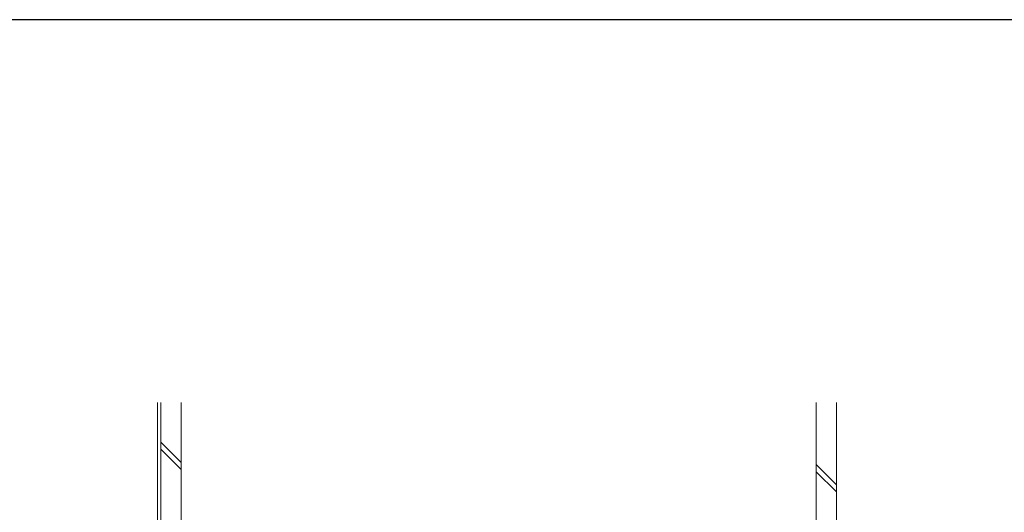
# Model space of a CAD drawing. Extents: x -2 to 1585, y 0 to 1128.
# Drawn here: x 234 to 526, y 977 to 1123 of the extents above; entities that cross this region are included whole.
import ezdxf

# ---------------------------------------------------------------- set-up
doc = ezdxf.new("R2010")
doc.units = 0
doc.layers.add('YKK_ZWAK', color=7, linetype='CONTINUOUS')
doc.layers.add('YSS_K', color=3, linetype='CONTINUOUS')

# ---------------------------------------------------------------- blocks, each defined once
blk = doc.blocks.new('A201')
at = {"layer": 'YKK_ZWAK', "color": 254, "linetype": 'Continuous'}
blk.add_line((571, 410), (21, 410), dxfattribs=at)

msp = doc.modelspace()

# ---------------------------------------------------------------- linework, layer by layer
at = {"layer": 'YSS_K', "color": 3, "linetype": 'Continuous', "lineweight": 13}
for p, q in [((275.09, 927.75), (275.09, 1009.59)), ((276.09, 1009.59), (276.09, 959.34)), ((276.09, 927.34), (276.09, 1009.59)), ((282.09, 1009.59), (282.09, 959.34)), ((470.09, 959.34), (470.09, 1009.59)), ((476.09, 959.34), (476.09, 1009.59))]:
    msp.add_line(p, q, dxfattribs=at)
at = {"layer": 'YSS_K', "color": 3}
for p, q in [((276.09, 997.82), (282.09, 991.82)), ((276.09, 995.7), (282.09, 989.7)), ((470.09, 991.2), (476.09, 985.2)), ((470.09, 989.08), (476.09, 983.08))]:
    msp.add_line(p, q, dxfattribs=at)

# ---------------------------------------------------------------- block references
at = {"layer": 'YKK_ZWAK', "xscale": 2.8, "yscale": 2.8, "zscale": 2.8}
msp.add_blockref('A201', (-54.8, -25.2), dxfattribs=at)

doc.saveas('drawing.dxf')
